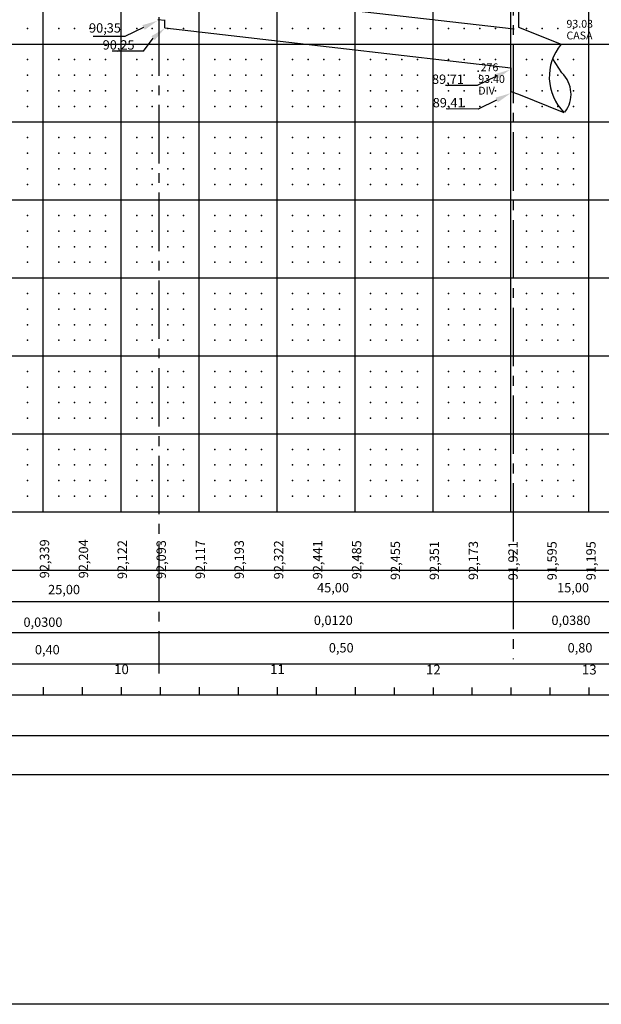
# Model space of a CAD drawing. Extents: x -816603 to 379631, y 19096 to 1340370.
# Drawn here: x 189713 to 189788, y 666605 to 666731 of the extents above; entities that cross this region are included whole.
import ezdxf
from ezdxf.enums import TextEntityAlignment as Align

# ---------------------------------------------------------------- set-up
doc = ezdxf.new("R2010")
doc.units = 0
doc.header["$MEASUREMENT"] = 0
doc.header["$PDSIZE"] = 1
doc.linetypes.add('CENTER2', pattern=[1.125, 0.75, -0.125, 0.125, -0.125])
doc.layers.get('0').update_dxf_attribs({"linetype": 'CONTINUOUS'})
for name, color, linetype in [('COTA-ALT', 10, 'CONTINUOUS'), ('DE', 7, 'CONTINUOUS'), ('EL', 7, 'CONTINUOUS'), ('ELEH-ALT', 10, 'CONTINUOUS'), ('ELEV-ALT', 13, 'CONTINUOUS'), ('ESTQ-ALT', 13, 'CONTINUOUS'), ('LINHASAUX', 4, 'CONTINUOUS'), ('MARGEM', 7, 'CONTINUOUS'), ('PLUV_PROJ', 3, 'CONTINUOUS'), ('PN', 7, 'CONTINUOUS'), ('PRAN-ALT', 7, 'CONTINUOUS'), ('PT', 7, 'CONTINUOUS')]:
    doc.layers.add(name, color=color, linetype=linetype)
doc.styles.add('TABELA', font='romans.shx')

msp = doc.modelspace()

# ---------------------------------------------------------------- linework, layer by layer
msp.add_lwpolyline([(189394.96863, 666831.19254), (189984.92379, 666831.19254), (189984.92379, 666604.62166), (189394.96863, 666604.62166)], close=True)
at = {"layer": 'ELEH-ALT', "linetype": 'CENTER2', "ltscale": 10}
for p, q in [((189730.91479, 666753.73188), (189730.91479, 666647.06863)), ((189776.35305, 666750.22156), (189776.35305, 666648.89095))]:
    msp.add_line(p, q, dxfattribs=at)
at = {"layer": 'ELEV-ALT'}
for p, q in [((189716.06455, 666667.79822), (189716.06455, 666727.79822)), ((189726.06455, 666667.79822), (189726.06455, 666727.79822)), ((189736.06455, 666667.79822), (189736.06455, 666727.79822)), ((189746.06455, 666667.79822), (189746.06455, 666727.79822)), ((189756.06455, 666667.79822), (189756.06455, 666727.79822)), ((189766.06455, 666667.79822), (189766.06455, 666727.79822)), ((189776.06455, 666667.79822), (189776.06455, 666727.79822)), ((189786.06455, 666667.79822), (189786.06455, 666727.79822)), ((189526.06455, 666687.79822), (189826.06455, 666687.79822)), ((189526.06455, 666677.79822), (189806.06455, 666677.79822))]:
    msp.add_line(p, q, dxfattribs=at)
at = {"layer": 'LINHASAUX'}
msp.add_line((189498.03145, 666634.10572), (189898.00605, 666634.10572), dxfattribs=at)
at = {"layer": 'MARGEM'}
msp.add_line((189510.53145, 666639.10572), (189892.43145, 666639.10572), dxfattribs=at)
at = {"layer": 'PLUV_PROJ'}
for p, q in [((189776.03309, 666729.77644), (189776.03309, 666747.39402)), ((189777.03309, 666747.39402), (189777.03309, 666729.97669)), ((189731.79164, 666734.87614), (189776.49113, 666729.72364)), ((189730.79164, 666730.92624), (189731.67713, 666730.85843)), ((189731.67713, 666729.85624), (189731.67713, 666730.89676)), ((189731.67713, 666729.85624), (189776.03309, 666724.74333)), ((189777.03309, 666729.97669), (189782.51419, 666727.77283)), ((189782.59212, 666724.08447), (189781.44418, 666725.89266)), ((189776.03309, 666724.74333), (189776.03309, 666721.72346)), ((189776.03309, 666721.72346), (189777.03309, 666721.35422)), ((189777.03309, 666721.35422), (189782.86015, 666719.01125))]:
    msp.add_line(p, q, dxfattribs=at)
at = {"layer": 'PLUV_PROJ', "color": 5}
for p, q in [((189728.94256, 666729.91751), (189726.55339, 666728.75721)), ((189726.55339, 666728.75721), (189722.48876, 666728.77454)), ((189728.94876, 666726.86513), (189730.16873, 666728.54413)), ((189728.96593, 666726.86505), (189724.9013, 666726.88238))]:
    msp.add_line(p, q, dxfattribs=at)
for points in [[(189774.13361, 666723.62674), (189771.74444, 666722.46644), (189767.67981, 666722.48377)], [(189774.22549, 666720.6155), (189771.83631, 666719.4552), (189767.77169, 666719.47253)]]:
    msp.add_lwpolyline(points, dxfattribs=at)
at = {"layer": 'PLUV_PROJ'}
for centre, radius, start, end in [((189787.46658, 666723.58076), 6.48842, 139.7529438, 224.7693988), ((189780.01416, 666721.35126), 3.75717, 322.3603227, 46.6742133)]:
    msp.add_arc(centre, radius, start, end, dxfattribs=at)
at = {"layer": 'PLUV_PROJ', "color": 5}
for points in [[(189728.79695, 666730.21735), (189730.74163, 666730.79122), (189729.08818, 666729.61766)], [(189729.94504, 666728.80665), (189731.69294, 666729.83424), (189730.37279, 666728.29531)], [(189773.98799, 666723.92659), (189775.93268, 666724.50046), (189774.27923, 666723.3269)], [(189774.07987, 666720.91535), (189776.02455, 666721.48922), (189774.37111, 666720.31566)]]:
    msp.add_solid(points, dxfattribs=at)
at = {"layer": 'PRAN-ALT', "color": 13}
for p, q in [((189716.06455, 666667.79822), (189716.06455, 666797.79822)), ((189726.06455, 666667.79822), (189726.06455, 666797.79822)), ((189736.06455, 666667.79822), (189736.06455, 666797.79822)), ((189746.06455, 666667.79822), (189746.06455, 666797.79822)), ((189756.06455, 666667.79822), (189756.06455, 666797.79822)), ((189766.06455, 666667.79822), (189766.06455, 666797.79822)), ((189776.06455, 666667.79822), (189776.06455, 666797.79822)), ((189786.06455, 666667.79822), (189786.06455, 666797.79822)), ((189526.06455, 666727.79822), (189826.06455, 666727.79822)), ((189526.06455, 666717.79822), (189826.06455, 666717.79822)), ((189526.06455, 666707.79822), (189826.06455, 666707.79822)), ((189526.06455, 666697.79822), (189826.06455, 666697.79822)), ((189522.96455, 666667.79822), (189806.06455, 666667.79822)), ((189512.08802, 666660.29822), (189806.06455, 666660.29822)), ((189512.08802, 666656.29822), (189806.06455, 666656.29822)), ((189512.08802, 666652.29822), (189806.06455, 666652.29822)), ((189512.08802, 666648.29822), (189806.06455, 666648.29822)), ((189716.06455, 666645.32116), (189716.06455, 666644.32116)), ((189721.06455, 666645.32116), (189721.06455, 666644.32116)), ((189726.06455, 666645.32116), (189726.06455, 666644.32116)), ((189731.06455, 666645.32116), (189731.06455, 666644.32116)), ((189736.06455, 666645.32116), (189736.06455, 666644.32116)), ((189741.06455, 666645.32116), (189741.06455, 666644.32116)), ((189746.06455, 666645.32116), (189746.06455, 666644.32116)), ((189751.06455, 666645.32116), (189751.06455, 666644.32116)), ((189756.06455, 666645.32116), (189756.06455, 666644.32116)), ((189761.06455, 666645.27884), (189761.06455, 666644.27884)), ((189766.06455, 666645.27884), (189766.06455, 666644.27884)), ((189771.06455, 666645.27884), (189771.06455, 666644.27884)), ((189776.06455, 666645.27884), (189776.06455, 666644.27884)), ((189781.06455, 666645.27884), (189781.06455, 666644.27884)), ((189786.06455, 666645.27884), (189786.06455, 666644.27884)), ((189512.08802, 666644.29822), (189806.06455, 666644.29822))]:
    msp.add_line(p, q, dxfattribs=at)
at = {"layer": 'PRAN-ALT', "color": 10}
for p in [(189714.06455, 666729.79822), (189718.06455, 666729.79822), (189720.06455, 666729.79822), (189722.06455, 666729.79822), (189724.06455, 666729.79822), (189728.06455, 666729.79822), (189728.06455, 666729.79822), (189730.06455, 666729.79822), (189730.06455, 666729.79822), (189732.06455, 666729.79822), (189732.06455, 666729.79822), (189734.06455, 666729.79822), (189734.06455, 666729.79822), (189738.06455, 666729.79822), (189738.06455, 666729.79822), (189740.06455, 666729.79822), (189740.06455, 666729.79822), (189742.06455, 666729.79822), (189742.06455, 666729.79822), (189744.06455, 666729.79822), (189744.06455, 666729.79822), (189748.06455, 666729.79822), (189748.06455, 666729.79822), (189750.06455, 666729.79822), (189750.06455, 666729.79822), (189752.06455, 666729.79822), (189752.06455, 666729.79822), (189754.06455, 666729.79822), (189754.06455, 666729.79822), (189758.06455, 666729.79822), (189758.06455, 666729.79822), (189760.06455, 666729.79822), (189760.06455, 666729.79822), (189762.06455, 666729.79822), (189762.06455, 666729.79822), (189764.06455, 666729.79822), (189764.06455, 666729.79822), (189768.06455, 666729.79822), (189768.06455, 666729.79822), (189770.06455, 666729.79822), (189770.06455, 666729.79822), (189772.06455, 666729.79822), (189772.06455, 666729.79822), (189774.06455, 666729.79822), (189774.06455, 666729.79822), (189778.06455, 666729.79822), (189778.06455, 666729.79822), (189780.06455, 666729.79822), (189780.06455, 666729.79822), (189782.06455, 666729.79822), (189782.06455, 666729.79822), (189784.06455, 666729.79822), (189784.06455, 666729.79822), (189714.06455, 666725.79822), (189714.06455, 666725.79822), (189718.06455, 666725.79822), (189718.06455, 666725.79822), (189720.06455, 666725.79822), (189720.06455, 666725.79822), (189722.06455, 666725.79822), (189722.06455, 666725.79822), (189724.06455, 666725.79822), (189724.06455, 666725.79822), (189728.06455, 666725.79822), (189728.06455, 666725.79822), (189728.06455, 666725.79822), (189730.06455, 666725.79822), (189730.06455, 666725.79822), (189730.06455, 666725.79822), (189732.06455, 666725.79822), (189732.06455, 666725.79822), (189732.06455, 666725.79822), (189734.06455, 666725.79822), (189734.06455, 666725.79822), (189734.06455, 666725.79822), (189738.06455, 666725.79822), (189738.06455, 666725.79822), (189740.06455, 666725.79822), (189740.06455, 666725.79822), (189742.06455, 666725.79822), (189742.06455, 666725.79822), (189744.06455, 666725.79822), (189744.06455, 666725.79822), (189748.06455, 666725.79822), (189748.06455, 666725.79822), (189750.06455, 666725.79822), (189750.06455, 666725.79822), (189752.06455, 666725.79822), (189752.06455, 666725.79822), (189754.06455, 666725.79822), (189754.06455, 666725.79822), (189758.06455, 666725.79822), (189758.06455, 666725.79822), (189760.06455, 666725.79822), (189760.06455, 666725.79822), (189762.06455, 666725.79822), (189762.06455, 666725.79822), (189764.06455, 666725.79822), (189764.06455, 666725.79822), (189768.06455, 666725.79822), (189768.06455, 666725.79822), (189770.06455, 666725.79822), (189770.06455, 666725.79822), (189772.06455, 666725.79822), (189772.06455, 666725.79822), (189774.06455, 666725.79822), (189774.06455, 666725.79822), (189778.06455, 666725.79822), (189778.06455, 666725.79822), (189778.06455, 666725.79822), (189780.06455, 666725.79822), (189780.06455, 666725.79822), (189780.06455, 666725.79822), (189782.06455, 666725.79822), (189782.06455, 666725.79822), (189782.06455, 666725.79822), (189784.06455, 666725.79822), (189784.06455, 666725.79822), (189784.06455, 666725.79822), (189714.06455, 666723.79822), (189714.06455, 666723.79822), (189718.06455, 666723.79822), (189718.06455, 666723.79822), (189720.06455, 666723.79822), (189720.06455, 666723.79822), (189722.06455, 666723.79822), (189722.06455, 666723.79822), (189724.06455, 666723.79822), (189724.06455, 666723.79822), (189728.06455, 666723.79822), (189728.06455, 666723.79822), (189728.06455, 666723.79822), (189730.06455, 666723.79822), (189730.06455, 666723.79822), (189730.06455, 666723.79822), (189732.06455, 666723.79822), (189732.06455, 666723.79822), (189732.06455, 666723.79822), (189734.06455, 666723.79822), (189734.06455, 666723.79822), (189734.06455, 666723.79822), (189738.06455, 666723.79822), (189738.06455, 666723.79822), (189740.06455, 666723.79822), (189740.06455, 666723.79822), (189742.06455, 666723.79822), (189742.06455, 666723.79822), (189744.06455, 666723.79822), (189744.06455, 666723.79822), (189748.06455, 666723.79822), (189748.06455, 666723.79822), (189750.06455, 666723.79822), (189750.06455, 666723.79822), (189752.06455, 666723.79822), (189752.06455, 666723.79822), (189754.06455, 666723.79822), (189754.06455, 666723.79822), (189758.06455, 666723.79822), (189758.06455, 666723.79822), (189760.06455, 666723.79822), (189760.06455, 666723.79822), (189762.06455, 666723.79822), (189762.06455, 666723.79822), (189764.06455, 666723.79822), (189764.06455, 666723.79822), (189768.06455, 666723.79822), (189768.06455, 666723.79822), (189770.06455, 666723.79822), (189770.06455, 666723.79822), (189772.06455, 666723.79822), (189772.06455, 666723.79822), (189774.06455, 666723.79822), (189774.06455, 666723.79822), (189778.06455, 666723.79822), (189778.06455, 666723.79822), (189778.06455, 666723.79822), (189780.06455, 666723.79822), (189780.06455, 666723.79822), (189780.06455, 666723.79822), (189782.06455, 666723.79822), (189782.06455, 666723.79822), (189782.06455, 666723.79822), (189784.06455, 666723.79822), (189784.06455, 666723.79822), (189784.06455, 666723.79822), (189714.06455, 666721.79822), (189714.06455, 666721.79822), (189718.06455, 666721.79822), (189718.06455, 666721.79822), (189720.06455, 666721.79822), (189720.06455, 666721.79822), (189722.06455, 666721.79822), (189722.06455, 666721.79822), (189724.06455, 666721.79822), (189724.06455, 666721.79822), (189728.06455, 666721.79822), (189728.06455, 666721.79822), (189728.06455, 666721.79822), (189730.06455, 666721.79822), (189730.06455, 666721.79822), (189730.06455, 666721.79822), (189732.06455, 666721.79822), (189732.06455, 666721.79822), (189732.06455, 666721.79822), (189734.06455, 666721.79822), (189734.06455, 666721.79822), (189734.06455, 666721.79822), (189738.06455, 666721.79822), (189738.06455, 666721.79822), (189740.06455, 666721.79822), (189740.06455, 666721.79822), (189742.06455, 666721.79822), (189742.06455, 666721.79822), (189744.06455, 666721.79822), (189744.06455, 666721.79822), (189748.06455, 666721.79822), (189748.06455, 666721.79822), (189750.06455, 666721.79822), (189750.06455, 666721.79822), (189752.06455, 666721.79822), (189752.06455, 666721.79822), (189754.06455, 666721.79822), (189754.06455, 666721.79822), (189758.06455, 666721.79822), (189758.06455, 666721.79822), (189760.06455, 666721.79822), (189760.06455, 666721.79822), (189762.06455, 666721.79822), (189762.06455, 666721.79822), (189764.06455, 666721.79822), (189764.06455, 666721.79822), (189768.06455, 666721.79822), (189768.06455, 666721.79822), (189770.06455, 666721.79822), (189770.06455, 666721.79822), (189772.06455, 666721.79822), (189772.06455, 666721.79822), (189774.06455, 666721.79822), (189774.06455, 666721.79822), (189778.06455, 666721.79822), (189778.06455, 666721.79822), (189778.06455, 666721.79822), (189780.06455, 666721.79822), (189780.06455, 666721.79822), (189780.06455, 666721.79822), (189782.06455, 666721.79822), (189782.06455, 666721.79822), (189782.06455, 666721.79822), (189784.06455, 666721.79822), (189784.06455, 666721.79822), (189784.06455, 666721.79822), (189714.06455, 666719.79822), (189714.06455, 666719.79822), (189718.06455, 666719.79822), (189718.06455, 666719.79822), (189720.06455, 666719.79822), (189720.06455, 666719.79822), (189722.06455, 666719.79822), (189722.06455, 666719.79822), (189724.06455, 666719.79822), (189724.06455, 666719.79822), (189728.06455, 666719.79822), (189728.06455, 666719.79822), (189728.06455, 666719.79822), (189730.06455, 666719.79822), (189730.06455, 666719.79822), (189730.06455, 666719.79822), (189732.06455, 666719.79822), (189732.06455, 666719.79822), (189732.06455, 666719.79822), (189734.06455, 666719.79822), (189734.06455, 666719.79822), (189734.06455, 666719.79822), (189738.06455, 666719.79822), (189738.06455, 666719.79822), (189740.06455, 666719.79822), (189740.06455, 666719.79822), (189742.06455, 666719.79822), (189742.06455, 666719.79822), (189744.06455, 666719.79822), (189744.06455, 666719.79822), (189748.06455, 666719.79822), (189748.06455, 666719.79822), (189750.06455, 666719.79822), (189750.06455, 666719.79822), (189752.06455, 666719.79822), (189752.06455, 666719.79822), (189754.06455, 666719.79822), (189754.06455, 666719.79822), (189758.06455, 666719.79822), (189758.06455, 666719.79822), (189760.06455, 666719.79822), (189760.06455, 666719.79822), (189762.06455, 666719.79822), (189762.06455, 666719.79822), (189764.06455, 666719.79822), (189764.06455, 666719.79822), (189768.06455, 666719.79822), (189768.06455, 666719.79822), (189770.06455, 666719.79822), (189770.06455, 666719.79822), (189772.06455, 666719.79822), (189772.06455, 666719.79822), (189774.06455, 666719.79822), (189774.06455, 666719.79822), (189778.06455, 666719.79822), (189778.06455, 666719.79822), (189778.06455, 666719.79822), (189780.06455, 666719.79822), (189780.06455, 666719.79822), (189780.06455, 666719.79822), (189782.06455, 666719.79822), (189782.06455, 666719.79822), (189782.06455, 666719.79822), (189784.06455, 666719.79822), (189784.06455, 666719.79822), (189784.06455, 666719.79822), (189714.06455, 666715.79822), (189718.06455, 666715.79822), (189720.06455, 666715.79822), (189722.06455, 666715.79822), (189724.06455, 666715.79822), (189728.06455, 666715.79822), (189728.06455, 666715.79822), (189730.06455, 666715.79822), (189730.06455, 666715.79822), (189732.06455, 666715.79822), (189732.06455, 666715.79822), (189734.06455, 666715.79822), (189734.06455, 666715.79822), (189738.06455, 666715.79822), (189740.06455, 666715.79822), (189742.06455, 666715.79822), (189744.06455, 666715.79822), (189748.06455, 666715.79822), (189750.06455, 666715.79822), (189752.06455, 666715.79822), (189754.06455, 666715.79822), (189758.06455, 666715.79822), (189760.06455, 666715.79822), (189762.06455, 666715.79822), (189764.06455, 666715.79822), (189768.06455, 666715.79822), (189770.06455, 666715.79822), (189772.06455, 666715.79822), (189774.06455, 666715.79822), (189778.06455, 666715.79822), (189778.06455, 666715.79822), (189780.06455, 666715.79822), (189780.06455, 666715.79822), (189782.06455, 666715.79822), (189782.06455, 666715.79822), (189784.06455, 666715.79822), (189784.06455, 666715.79822), (189714.06455, 666713.79822), (189718.06455, 666713.79822), (189720.06455, 666713.79822), (189722.06455, 666713.79822), (189724.06455, 666713.79822), (189728.06455, 666713.79822), (189728.06455, 666713.79822), (189730.06455, 666713.79822), (189730.06455, 666713.79822), (189732.06455, 666713.79822), (189732.06455, 666713.79822), (189734.06455, 666713.79822), (189734.06455, 666713.79822), (189738.06455, 666713.79822), (189740.06455, 666713.79822), (189742.06455, 666713.79822), (189744.06455, 666713.79822), (189748.06455, 666713.79822), (189750.06455, 666713.79822), (189752.06455, 666713.79822), (189754.06455, 666713.79822), (189758.06455, 666713.79822), (189760.06455, 666713.79822), (189762.06455, 666713.79822), (189764.06455, 666713.79822), (189768.06455, 666713.79822), (189770.06455, 666713.79822), (189772.06455, 666713.79822), (189774.06455, 666713.79822), (189778.06455, 666713.79822), (189778.06455, 666713.79822), (189780.06455, 666713.79822), (189780.06455, 666713.79822), (189782.06455, 666713.79822), (189782.06455, 666713.79822), (189784.06455, 666713.79822), (189784.06455, 666713.79822), (189714.06455, 666711.79822), (189718.06455, 666711.79822), (189720.06455, 666711.79822), (189722.06455, 666711.79822), (189724.06455, 666711.79822), (189728.06455, 666711.79822), (189728.06455, 666711.79822), (189730.06455, 666711.79822), (189730.06455, 666711.79822), (189732.06455, 666711.79822), (189732.06455, 666711.79822), (189734.06455, 666711.79822), (189734.06455, 666711.79822), (189738.06455, 666711.79822), (189740.06455, 666711.79822), (189742.06455, 666711.79822), (189744.06455, 666711.79822), (189748.06455, 666711.79822), (189750.06455, 666711.79822), (189752.06455, 666711.79822), (189754.06455, 666711.79822), (189758.06455, 666711.79822), (189760.06455, 666711.79822), (189762.06455, 666711.79822), (189764.06455, 666711.79822), (189768.06455, 666711.79822), (189770.06455, 666711.79822), (189772.06455, 666711.79822), (189774.06455, 666711.79822), (189778.06455, 666711.79822), (189778.06455, 666711.79822), (189780.06455, 666711.79822), (189780.06455, 666711.79822), (189782.06455, 666711.79822), (189782.06455, 666711.79822), (189784.06455, 666711.79822), (189784.06455, 666711.79822), (189714.06455, 666709.79822), (189718.06455, 666709.79822), (189720.06455, 666709.79822), (189722.06455, 666709.79822), (189724.06455, 666709.79822), (189728.06455, 666709.79822), (189728.06455, 666709.79822), (189730.06455, 666709.79822), (189730.06455, 666709.79822), (189732.06455, 666709.79822), (189732.06455, 666709.79822), (189734.06455, 666709.79822), (189734.06455, 666709.79822), (189738.06455, 666709.79822), (189740.06455, 666709.79822), (189742.06455, 666709.79822), (189744.06455, 666709.79822), (189748.06455, 666709.79822), (189750.06455, 666709.79822), (189752.06455, 666709.79822), (189754.06455, 666709.79822), (189758.06455, 666709.79822), (189760.06455, 666709.79822), (189762.06455, 666709.79822), (189764.06455, 666709.79822), (189768.06455, 666709.79822), (189770.06455, 666709.79822), (189772.06455, 666709.79822), (189774.06455, 666709.79822), (189778.06455, 666709.79822), (189778.06455, 666709.79822), (189780.06455, 666709.79822), (189780.06455, 666709.79822), (189782.06455, 666709.79822), (189782.06455, 666709.79822), (189784.06455, 666709.79822), (189784.06455, 666709.79822), (189714.06455, 666705.79822), (189718.06455, 666705.79822), (189720.06455, 666705.79822), (189722.06455, 666705.79822), (189724.06455, 666705.79822), (189728.06455, 666705.79822), (189728.06455, 666705.79822), (189730.06455, 666705.79822), (189730.06455, 666705.79822), (189732.06455, 666705.79822), (189732.06455, 666705.79822), (189734.06455, 666705.79822), (189734.06455, 666705.79822), (189738.06455, 666705.79822), (189740.06455, 666705.79822), (189742.06455, 666705.79822), (189744.06455, 666705.79822), (189748.06455, 666705.79822), (189750.06455, 666705.79822), (189752.06455, 666705.79822), (189754.06455, 666705.79822), (189758.06455, 666705.79822), (189760.06455, 666705.79822), (189762.06455, 666705.79822), (189764.06455, 666705.79822), (189768.06455, 666705.79822), (189770.06455, 666705.79822), (189772.06455, 666705.79822), (189774.06455, 666705.79822), (189778.06455, 666705.79822), (189778.06455, 666705.79822), (189780.06455, 666705.79822), (189780.06455, 666705.79822), (189782.06455, 666705.79822), (189782.06455, 666705.79822), (189784.06455, 666705.79822), (189784.06455, 666705.79822), (189714.06455, 666703.79822), (189718.06455, 666703.79822), (189720.06455, 666703.79822), (189722.06455, 666703.79822), (189724.06455, 666703.79822), (189728.06455, 666703.79822), (189728.06455, 666703.79822), (189730.06455, 666703.79822), (189730.06455, 666703.79822), (189732.06455, 666703.79822), (189732.06455, 666703.79822), (189734.06455, 666703.79822), (189734.06455, 666703.79822), (189738.06455, 666703.79822), (189740.06455, 666703.79822), (189742.06455, 666703.79822), (189744.06455, 666703.79822), (189748.06455, 666703.79822), (189750.06455, 666703.79822), (189752.06455, 666703.79822), (189754.06455, 666703.79822), (189758.06455, 666703.79822), (189760.06455, 666703.79822), (189762.06455, 666703.79822), (189764.06455, 666703.79822), (189768.06455, 666703.79822), (189770.06455, 666703.79822), (189772.06455, 666703.79822), (189774.06455, 666703.79822), (189778.06455, 666703.79822), (189778.06455, 666703.79822), (189780.06455, 666703.79822), (189780.06455, 666703.79822), (189782.06455, 666703.79822), (189782.06455, 666703.79822), (189784.06455, 666703.79822), (189784.06455, 666703.79822), (189714.06455, 666701.79822), (189718.06455, 666701.79822), (189720.06455, 666701.79822), (189722.06455, 666701.79822), (189724.06455, 666701.79822), (189728.06455, 666701.79822), (189728.06455, 666701.79822), (189730.06455, 666701.79822), (189730.06455, 666701.79822), (189732.06455, 666701.79822), (189732.06455, 666701.79822), (189734.06455, 666701.79822), (189734.06455, 666701.79822), (189738.06455, 666701.79822), (189740.06455, 666701.79822), (189742.06455, 666701.79822), (189744.06455, 666701.79822), (189748.06455, 666701.79822), (189750.06455, 666701.79822), (189752.06455, 666701.79822), (189754.06455, 666701.79822), (189758.06455, 666701.79822), (189760.06455, 666701.79822), (189762.06455, 666701.79822), (189764.06455, 666701.79822), (189768.06455, 666701.79822), (189770.06455, 666701.79822), (189772.06455, 666701.79822), (189774.06455, 666701.79822), (189778.06455, 666701.79822), (189778.06455, 666701.79822), (189780.06455, 666701.79822), (189780.06455, 666701.79822), (189782.06455, 666701.79822), (189782.06455, 666701.79822), (189784.06455, 666701.79822), (189784.06455, 666701.79822), (189714.06455, 666699.79822), (189718.06455, 666699.79822), (189720.06455, 666699.79822), (189722.06455, 666699.79822), (189724.06455, 666699.79822), (189728.06455, 666699.79822), (189728.06455, 666699.79822), (189730.06455, 666699.79822), (189730.06455, 666699.79822), (189732.06455, 666699.79822), (189732.06455, 666699.79822), (189734.06455, 666699.79822), (189734.06455, 666699.79822), (189738.06455, 666699.79822), (189740.06455, 666699.79822), (189742.06455, 666699.79822), (189744.06455, 666699.79822), (189748.06455, 666699.79822), (189750.06455, 666699.79822), (189752.06455, 666699.79822), (189754.06455, 666699.79822), (189758.06455, 666699.79822), (189760.06455, 666699.79822), (189762.06455, 666699.79822), (189764.06455, 666699.79822), (189768.06455, 666699.79822), (189770.06455, 666699.79822), (189772.06455, 666699.79822), (189774.06455, 666699.79822), (189778.06455, 666699.79822), (189778.06455, 666699.79822), (189780.06455, 666699.79822), (189780.06455, 666699.79822), (189782.06455, 666699.79822), (189782.06455, 666699.79822), (189784.06455, 666699.79822), (189784.06455, 666699.79822), (189714.06455, 666695.79822), (189718.06455, 666695.79822), (189720.06455, 666695.79822), (189722.06455, 666695.79822), (189724.06455, 666695.79822), (189728.06455, 666695.79822), (189728.06455, 666695.79822), (189730.06455, 666695.79822), (189730.06455, 666695.79822), (189732.06455, 666695.79822), (189732.06455, 666695.79822), (189734.06455, 666695.79822), (189734.06455, 666695.79822), (189738.06455, 666695.79822), (189740.06455, 666695.79822), (189742.06455, 666695.79822), (189744.06455, 666695.79822), (189748.06455, 666695.79822), (189750.06455, 666695.79822), (189752.06455, 666695.79822), (189754.06455, 666695.79822), (189758.06455, 666695.79822), (189760.06455, 666695.79822), (189762.06455, 666695.79822), (189764.06455, 666695.79822), (189768.06455, 666695.79822), (189770.06455, 666695.79822), (189772.06455, 666695.79822), (189774.06455, 666695.79822), (189778.06455, 666695.79822), (189778.06455, 666695.79822), (189780.06455, 666695.79822), (189780.06455, 666695.79822), (189782.06455, 666695.79822), (189782.06455, 666695.79822), (189784.06455, 666695.79822), (189784.06455, 666695.79822), (189714.06455, 666693.79822), (189718.06455, 666693.79822), (189720.06455, 666693.79822), (189722.06455, 666693.79822), (189724.06455, 666693.79822), (189728.06455, 666693.79822), (189728.06455, 666693.79822), (189730.06455, 666693.79822), (189730.06455, 666693.79822), (189732.06455, 666693.79822), (189732.06455, 666693.79822), (189734.06455, 666693.79822), (189734.06455, 666693.79822), (189738.06455, 666693.79822), (189740.06455, 666693.79822), (189742.06455, 666693.79822), (189744.06455, 666693.79822), (189748.06455, 666693.79822), (189750.06455, 666693.79822), (189752.06455, 666693.79822), (189754.06455, 666693.79822), (189758.06455, 666693.79822), (189760.06455, 666693.79822), (189762.06455, 666693.79822), (189764.06455, 666693.79822), (189768.06455, 666693.79822), (189770.06455, 666693.79822), (189772.06455, 666693.79822), (189774.06455, 666693.79822), (189778.06455, 666693.79822), (189778.06455, 666693.79822), (189780.06455, 666693.79822), (189780.06455, 666693.79822), (189782.06455, 666693.79822), (189782.06455, 666693.79822), (189784.06455, 666693.79822), (189784.06455, 666693.79822), (189714.06455, 666691.79822), (189718.06455, 666691.79822), (189720.06455, 666691.79822), (189722.06455, 666691.79822), (189724.06455, 666691.79822), (189728.06455, 666691.79822), (189728.06455, 666691.79822), (189730.06455, 666691.79822), (189730.06455, 666691.79822), (189732.06455, 666691.79822), (189732.06455, 666691.79822), (189734.06455, 666691.79822), (189734.06455, 666691.79822), (189738.06455, 666691.79822), (189740.06455, 666691.79822), (189742.06455, 666691.79822), (189744.06455, 666691.79822), (189748.06455, 666691.79822), (189750.06455, 666691.79822), (189752.06455, 666691.79822), (189754.06455, 666691.79822), (189758.06455, 666691.79822), (189760.06455, 666691.79822), (189762.06455, 666691.79822), (189764.06455, 666691.79822), (189768.06455, 666691.79822), (189770.06455, 666691.79822), (189772.06455, 666691.79822), (189774.06455, 666691.79822), (189778.06455, 666691.79822), (189778.06455, 666691.79822), (189780.06455, 666691.79822), (189780.06455, 666691.79822), (189782.06455, 666691.79822), (189782.06455, 666691.79822), (189784.06455, 666691.79822), (189784.06455, 666691.79822), (189714.06455, 666689.79822), (189718.06455, 666689.79822), (189720.06455, 666689.79822), (189722.06455, 666689.79822), (189724.06455, 666689.79822), (189728.06455, 666689.79822), (189728.06455, 666689.79822), (189730.06455, 666689.79822), (189730.06455, 666689.79822), (189732.06455, 666689.79822), (189732.06455, 666689.79822), (189734.06455, 666689.79822), (189734.06455, 666689.79822), (189738.06455, 666689.79822), (189740.06455, 666689.79822), (189742.06455, 666689.79822), (189744.06455, 666689.79822), (189748.06455, 666689.79822), (189750.06455, 666689.79822), (189752.06455, 666689.79822), (189754.06455, 666689.79822), (189758.06455, 666689.79822), (189760.06455, 666689.79822), (189762.06455, 666689.79822), (189764.06455, 666689.79822), (189768.06455, 666689.79822), (189770.06455, 666689.79822), (189772.06455, 666689.79822), (189774.06455, 666689.79822), (189778.06455, 666689.79822), (189778.06455, 666689.79822), (189780.06455, 666689.79822), (189780.06455, 666689.79822), (189782.06455, 666689.79822), (189782.06455, 666689.79822), (189784.06455, 666689.79822), (189784.06455, 666689.79822), (189714.06455, 666685.79822), (189718.06455, 666685.79822), (189720.06455, 666685.79822), (189722.06455, 666685.79822), (189724.06455, 666685.79822), (189728.06455, 666685.79822), (189728.06455, 666685.79822), (189730.06455, 666685.79822), (189730.06455, 666685.79822), (189732.06455, 666685.79822), (189732.06455, 666685.79822), (189734.06455, 666685.79822), (189734.06455, 666685.79822), (189738.06455, 666685.79822), (189740.06455, 666685.79822), (189742.06455, 666685.79822), (189744.06455, 666685.79822), (189748.06455, 666685.79822), (189750.06455, 666685.79822), (189752.06455, 666685.79822), (189754.06455, 666685.79822), (189758.06455, 666685.79822), (189760.06455, 666685.79822), (189762.06455, 666685.79822), (189764.06455, 666685.79822), (189768.06455, 666685.79822), (189770.06455, 666685.79822), (189772.06455, 666685.79822), (189774.06455, 666685.79822), (189778.06455, 666685.79822), (189778.06455, 666685.79822), (189780.06455, 666685.79822), (189780.06455, 666685.79822), (189782.06455, 666685.79822), (189782.06455, 666685.79822), (189784.06455, 666685.79822), (189784.06455, 666685.79822), (189714.06455, 666683.79822), (189718.06455, 666683.79822), (189720.06455, 666683.79822), (189722.06455, 666683.79822), (189724.06455, 666683.79822), (189728.06455, 666683.79822), (189728.06455, 666683.79822), (189730.06455, 666683.79822), (189730.06455, 666683.79822), (189732.06455, 666683.79822), (189732.06455, 666683.79822), (189734.06455, 666683.79822), (189734.06455, 666683.79822), (189738.06455, 666683.79822), (189740.06455, 666683.79822), (189742.06455, 666683.79822), (189744.06455, 666683.79822), (189748.06455, 666683.79822), (189750.06455, 666683.79822), (189752.06455, 666683.79822), (189754.06455, 666683.79822), (189758.06455, 666683.79822), (189760.06455, 666683.79822), (189762.06455, 666683.79822), (189764.06455, 666683.79822), (189768.06455, 666683.79822), (189770.06455, 666683.79822), (189772.06455, 666683.79822), (189774.06455, 666683.79822), (189778.06455, 666683.79822), (189778.06455, 666683.79822), (189780.06455, 666683.79822), (189780.06455, 666683.79822), (189782.06455, 666683.79822), (189782.06455, 666683.79822), (189784.06455, 666683.79822), (189784.06455, 666683.79822), (189714.06455, 666681.79822), (189718.06455, 666681.79822), (189720.06455, 666681.79822), (189722.06455, 666681.79822), (189724.06455, 666681.79822), (189728.06455, 666681.79822), (189728.06455, 666681.79822), (189730.06455, 666681.79822), (189730.06455, 666681.79822), (189732.06455, 666681.79822), (189732.06455, 666681.79822), (189734.06455, 666681.79822), (189734.06455, 666681.79822), (189738.06455, 666681.79822), (189740.06455, 666681.79822), (189742.06455, 666681.79822), (189744.06455, 666681.79822), (189748.06455, 666681.79822), (189750.06455, 666681.79822), (189752.06455, 666681.79822), (189754.06455, 666681.79822), (189758.06455, 666681.79822), (189760.06455, 666681.79822), (189762.06455, 666681.79822), (189764.06455, 666681.79822), (189768.06455, 666681.79822), (189770.06455, 666681.79822), (189772.06455, 666681.79822), (189774.06455, 666681.79822), (189778.06455, 666681.79822), (189778.06455, 666681.79822), (189780.06455, 666681.79822), (189780.06455, 666681.79822), (189782.06455, 666681.79822), (189782.06455, 666681.79822), (189784.06455, 666681.79822), (189784.06455, 666681.79822), (189714.06455, 666679.79822), (189718.06455, 666679.79822), (189720.06455, 666679.79822), (189722.06455, 666679.79822), (189724.06455, 666679.79822), (189728.06455, 666679.79822), (189728.06455, 666679.79822), (189730.06455, 666679.79822), (189730.06455, 666679.79822), (189732.06455, 666679.79822), (189732.06455, 666679.79822), (189734.06455, 666679.79822), (189734.06455, 666679.79822), (189738.06455, 666679.79822), (189740.06455, 666679.79822), (189742.06455, 666679.79822), (189744.06455, 666679.79822), (189748.06455, 666679.79822), (189750.06455, 666679.79822), (189752.06455, 666679.79822), (189754.06455, 666679.79822), (189758.06455, 666679.79822), (189760.06455, 666679.79822), (189762.06455, 666679.79822), (189764.06455, 666679.79822), (189768.06455, 666679.79822), (189770.06455, 666679.79822), (189772.06455, 666679.79822), (189774.06455, 666679.79822), (189778.06455, 666679.79822), (189778.06455, 666679.79822), (189780.06455, 666679.79822), (189780.06455, 666679.79822), (189782.06455, 666679.79822), (189782.06455, 666679.79822), (189784.06455, 666679.79822), (189784.06455, 666679.79822), (189714.06455, 666675.79822), (189718.06455, 666675.79822), (189720.06455, 666675.79822), (189722.06455, 666675.79822), (189724.06455, 666675.79822), (189728.06455, 666675.79822), (189730.06455, 666675.79822), (189732.06455, 666675.79822), (189734.06455, 666675.79822), (189738.06455, 666675.79822), (189740.06455, 666675.79822), (189742.06455, 666675.79822), (189744.06455, 666675.79822), (189748.06455, 666675.79822), (189750.06455, 666675.79822), (189752.06455, 666675.79822), (189754.06455, 666675.79822), (189758.06455, 666675.79822), (189760.06455, 666675.79822), (189762.06455, 666675.79822), (189764.06455, 666675.79822), (189768.06455, 666675.79822), (189770.06455, 666675.79822), (189772.06455, 666675.79822), (189774.06455, 666675.79822), (189778.06455, 666675.79822), (189780.06455, 666675.79822), (189782.06455, 666675.79822), (189784.06455, 666675.79822), (189714.06455, 666673.79822), (189718.06455, 666673.79822), (189720.06455, 666673.79822), (189722.06455, 666673.79822), (189724.06455, 666673.79822), (189728.06455, 666673.79822), (189730.06455, 666673.79822), (189732.06455, 666673.79822), (189734.06455, 666673.79822), (189738.06455, 666673.79822), (189740.06455, 666673.79822), (189742.06455, 666673.79822), (189744.06455, 666673.79822), (189748.06455, 666673.79822), (189750.06455, 666673.79822), (189752.06455, 666673.79822), (189754.06455, 666673.79822), (189758.06455, 666673.79822), (189760.06455, 666673.79822), (189762.06455, 666673.79822), (189764.06455, 666673.79822), (189768.06455, 666673.79822), (189770.06455, 666673.79822), (189772.06455, 666673.79822), (189774.06455, 666673.79822), (189778.06455, 666673.79822), (189780.06455, 666673.79822), (189782.06455, 666673.79822), (189784.06455, 666673.79822), (189714.06455, 666671.79822), (189718.06455, 666671.79822), (189720.06455, 666671.79822), (189722.06455, 666671.79822), (189724.06455, 666671.79822), (189728.06455, 666671.79822), (189730.06455, 666671.79822), (189732.06455, 666671.79822), (189734.06455, 666671.79822), (189738.06455, 666671.79822), (189740.06455, 666671.79822), (189742.06455, 666671.79822), (189744.06455, 666671.79822), (189748.06455, 666671.79822), (189750.06455, 666671.79822), (189752.06455, 666671.79822), (189754.06455, 666671.79822), (189758.06455, 666671.79822), (189760.06455, 666671.79822), (189762.06455, 666671.79822), (189764.06455, 666671.79822), (189768.06455, 666671.79822), (189770.06455, 666671.79822), (189772.06455, 666671.79822), (189774.06455, 666671.79822), (189778.06455, 666671.79822), (189780.06455, 666671.79822), (189782.06455, 666671.79822), (189784.06455, 666671.79822), (189714.06455, 666669.79822), (189718.06455, 666669.79822), (189720.06455, 666669.79822), (189722.06455, 666669.79822), (189724.06455, 666669.79822), (189728.06455, 666669.79822), (189730.06455, 666669.79822), (189732.06455, 666669.79822), (189734.06455, 666669.79822), (189738.06455, 666669.79822), (189740.06455, 666669.79822), (189742.06455, 666669.79822), (189744.06455, 666669.79822), (189748.06455, 666669.79822), (189750.06455, 666669.79822), (189752.06455, 666669.79822), (189754.06455, 666669.79822), (189758.06455, 666669.79822), (189760.06455, 666669.79822), (189762.06455, 666669.79822), (189764.06455, 666669.79822), (189768.06455, 666669.79822), (189770.06455, 666669.79822), (189772.06455, 666669.79822), (189774.06455, 666669.79822), (189778.06455, 666669.79822), (189780.06455, 666669.79822), (189782.06455, 666669.79822), (189784.06455, 666669.79822)]:
    msp.add_point(p, dxfattribs=at)
at = {"layer": 'PT'}
msp.add_point((189771.87, 666724.31, 93.4), dxfattribs=at)
msp.add_point((189771.87, 666724.31, 93.4), dxfattribs=at)

# ---------------------------------------------------------------- texts
at = {"layer": 'COTA-ALT'}
for s, p in [('  92,339', (189716.8357, 666658.53006)), ('  92,204', (189721.8357, 666658.53006)), ('  92,122', (189726.80579, 666658.43374)), ('  92,093', (189731.80579, 666658.43374)), ('  92,117', (189736.80579, 666658.43374)), ('  92,193', (189741.80579, 666658.43374)), ('  92,322', (189746.86561, 666658.40397)), ('  92,441', (189751.86561, 666658.40397)), ('  92,485', (189756.86561, 666658.40397)), ('  92,455', (189761.8357, 666658.31464)), ('  92,351', (189766.8357, 666658.31464)), ('  92,173', (189771.8357, 666658.31464)), ('  91,921', (189776.92529, 666658.28487)), ('  91,595', (189781.92529, 666658.28487)), ('  91,195', (189786.92529, 666658.28487))]:
    msp.add_text(s, height=1.2, rotation=90, dxfattribs=at).set_placement(p)
for s, p in [('25,00', (189716.70262, 666657.21978)), ('45,00', (189751.19789, 666657.46299)), ('15,00', (189781.98207, 666657.46295)), ('0,0300', (189713.54053, 666653.03478)), ('0,0120', (189750.78039, 666653.27799)), ('0,0380', (189781.25551, 666653.27795)), ('0,40', (189715.00549, 666649.51043)), ('0,50', (189752.70282, 666649.75364)), ('0,80', (189783.33039, 666649.7536))]:
    msp.add_text(s, height=1.2, dxfattribs=at).set_placement(p)
at = {"layer": 'DE'}
for s, p in [('CASA', (189783.18, 666728.39, 93.03)), ('CASA', (189783.18, 666728.39, 93.03)), ('DIV', (189771.87, 666721.31, 93.4)), ('DIV', (189771.87, 666721.31, 93.4))]:
    msp.add_text(s, height=1, dxfattribs=at).set_placement(p)
at = {"layer": 'EL'}
for s, p in [('93.03', (189783.18, 666729.89, 93.03)), ('93.03', (189783.18, 666729.89, 93.03)), ('93.40', (189771.87, 666722.81, 93.4)), ('93.40', (189771.87, 666722.81, 93.4))]:
    msp.add_text(s, height=1, dxfattribs=at).set_placement(p)
at = {"layer": 'ESTQ-ALT'}
for s, p in [('10', (189726.10648, 666647.43329)), ('11', (189746.10648, 666647.43329)), ('12', (189766.10648, 666647.39096)), ('13', (189786.10648, 666647.39096))]:
    msp.add_text(s, height=1.25, dxfattribs=at).set_placement(p, align=Align.MIDDLE)
at = {"layer": 'PLUV_PROJ', "color": 2, "style": 'TABELA'}
for s, rotation, p in [('90,35', 0.2300307, (189721.95048, 666729.25225)), ('90,25', 359.9604085, (189723.6989, 666727.08449))]:
    msp.add_text(s, height=1.2, rotation=rotation, dxfattribs=at).set_placement(p)
for s, p in [('89,71', (189765.93529, 666722.68299)), ('89,41', (189766.02717, 666719.67175))]:
    msp.add_text(s, height=1.2, dxfattribs=at).set_placement(p)
at = {"layer": 'PN'}
msp.add_text(' 276', height=1, dxfattribs=at).set_placement((189771.87, 666724.31, 93.4))
msp.add_text(' 276', height=1, dxfattribs=at).set_placement((189771.87, 666724.31, 93.4))

doc.saveas('drawing.dxf')
